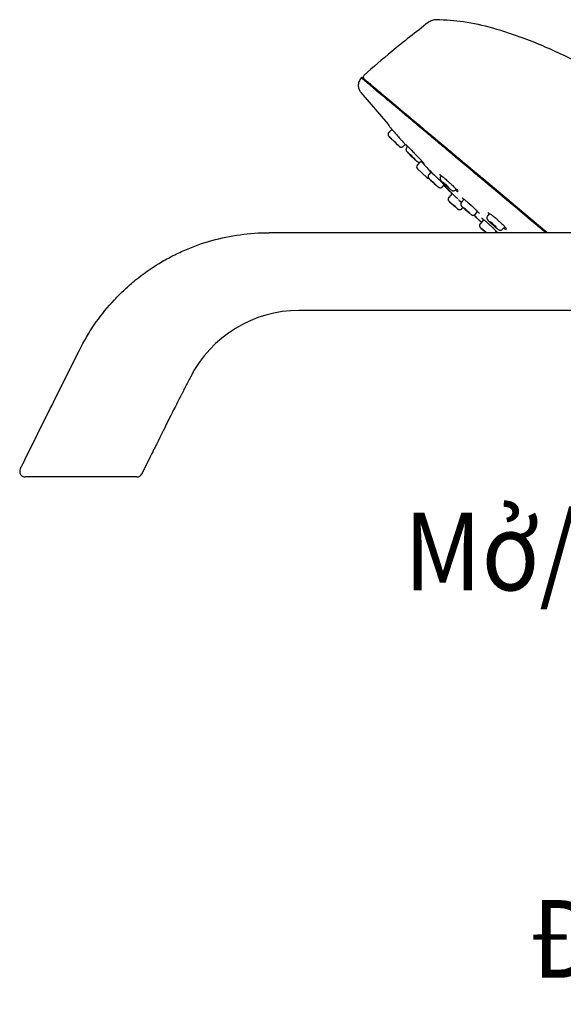
# Model space of a CAD drawing. Extents: x 134 to 539, y -46 to 406.
# Drawn here: x 385 to 434, y 118 to 206 of the extents above; entities that cross this region are included whole.
import ezdxf

# ---------------------------------------------------------------- set-up
doc = ezdxf.new("R2010")
doc.units = 0
doc.header["$MEASUREMENT"] = 0
doc.layers.get('0').update_dxf_attribs({"linetype": 'CONTINUOUS', "lineweight": 13})
doc.layers.add('CO BAN', color=7, linetype='CONTINUOUS', lineweight=25)
doc.styles.get("Standard").update_dxf_attribs({"font": 'verdana.ttf'})

msp = doc.modelspace()

# ---------------------------------------------------------------- linework, layer by layer
at = {"color": 7, "linetype": 'Continuous', "lineweight": 25}
for p, q in [((416.102, 200.754), (416.107, 200.75)), ((416.107, 200.75), (416.108, 200.749)), ((415.513, 199.775), (417.941, 196.95)), ((418.313, 196.461), (418.036, 196.174)), ((419.332, 194.925), (419.508, 195.107)), ((419.742, 194.914), (419.647, 194.814)), ((420.834, 193.506), (420.601, 193.253)), ((421.462, 192.122), (420.616, 192.9)), ((421.853, 192.619), (421.636, 192.382)), ((426.375, 192.134), (426.4, 192.113)), ((426.4, 192.113), (432.264, 187.192)), ((422.854, 191.269), (423.073, 191.509)), ((422.972, 191.445), (423.553, 190.866)), ((423.738, 190.68), (423.433, 190.331)), ((423.516, 190.893), (423.54, 190.868)), ((424.032, 191.004), (424.1, 191.078)), ((423.5, 189.94), (423.575, 189.873)), ((424.12, 190.313), (424.23, 190.206)), ((424.816, 190.162), (424.581, 189.899)), ((425.266, 189.784), (425.446, 189.621)), ((424.602, 189.313), (424.708, 189.434)), ((425.811, 188.799), (426.033, 189.047)), ((427.112, 188.871), (426.93, 188.667)), ((425.89, 188.545), (425.702, 188.729)), ((426.578, 188.327), (426.258, 187.955)), ((485.462, 187.152), (407.251, 187.152)), ((427.612, 187.152), (427.723, 187.28)), ((428.271, 187.467), (428.475, 187.695)), ((428.374, 187.568), (428.592, 187.429)), ((485.462, 180.152), (409.957, 180.152)), ((385.175, 165.165), (385.292, 165.174)), ((395.334, 165.152), (385.287, 165.152)), ((395.344, 165.192), (395.334, 165.152))]:
    msp.add_line(p, q, dxfattribs=at)
at = {"color": 7, "linetype": 'Continuous', "lineweight": 25, "flags": 128}
for points in [[(418.954, 194.938), (418.977, 194.92), (418.929, 194.97), (418.818, 195.08), (418.659, 195.235), (418.478, 195.41), (418.302, 195.579), (418.157, 195.716), (418.067, 195.8), (418.043, 195.819), (418.091, 195.769), (418.203, 195.658), (418.361, 195.503), (418.542, 195.328), (418.719, 195.16), (418.863, 195.023), (418.954, 194.938)], [(418.766, 195.121), (418.78, 195.11), (418.752, 195.139), (418.688, 195.203), (418.596, 195.292), (418.492, 195.393), (418.39, 195.49), (418.307, 195.569), (418.254, 195.618), (418.241, 195.628), (418.268, 195.6), (418.333, 195.536), (418.424, 195.447), (418.529, 195.346), (418.63, 195.248), (418.714, 195.169), (418.766, 195.121)], [(420.342, 193.798), (420.389, 193.759), (420.396, 193.759), (420.363, 193.797), (420.293, 193.868), (420.198, 193.961), (420.092, 194.062), (419.991, 194.155), (419.912, 194.227), (419.864, 194.266), (419.857, 194.267), (419.891, 194.228), (419.961, 194.157), (420.056, 194.064), (420.162, 193.963), (420.262, 193.87), (420.342, 193.798)], [(421.678, 192.784), (421.744, 192.723), (421.921, 192.555), (422.155, 192.328), (422.451, 192.038), (422.451, 192.038), (422.451, 192.038)], [(422.33, 191.405), (422.353, 191.388), (422.334, 191.409), (422.275, 191.465), (422.186, 191.549), (422.08, 191.646), (421.974, 191.742), (421.883, 191.823), (421.822, 191.876), (421.799, 191.894), (421.819, 191.873), (421.877, 191.816), (421.966, 191.733), (422.072, 191.636), (422.178, 191.539), (422.269, 191.459), (422.33, 191.405)], [(423.354, 191.271), (423.43, 191.208), (423.471, 191.179), (423.472, 191.188), (423.431, 191.235), (423.356, 191.311), (423.257, 191.406), (423.149, 191.506), (423.05, 191.594), (422.974, 191.657), (422.932, 191.687), (422.931, 191.677), (422.972, 191.631), (423.048, 191.554), (423.147, 191.459), (423.254, 191.359), (423.354, 191.271)], [(424.098, 189.419), (424.134, 189.389), (424.127, 189.396), (424.078, 189.439), (423.996, 189.511), (423.892, 189.602), (423.781, 189.698), (423.682, 189.784), (423.609, 189.847), (423.573, 189.878), (423.58, 189.871), (423.628, 189.828), (423.711, 189.755), (423.815, 189.664), (423.925, 189.568), (424.025, 189.482), (424.098, 189.419)], [(425.221, 188.979), (425.284, 188.928), (425.309, 188.913), (425.291, 188.935), (425.233, 188.992), (425.144, 189.075), (425.037, 189.172), (424.93, 189.267), (424.837, 189.346), (424.774, 189.397), (424.75, 189.413), (424.768, 189.39), (424.826, 189.333), (424.915, 189.25), (425.021, 189.154), (425.129, 189.059), (425.221, 188.979)], [(425.957, 188.483), (425.951, 188.488), (425.89, 188.545), (425.89, 188.545), (425.89, 188.545)], [(427.506, 187.787), (427.604, 187.705), (427.676, 187.65), (427.711, 187.631), (427.705, 187.649), (427.656, 187.703), (427.574, 187.784), (427.471, 187.879), (427.362, 187.975), (427.264, 188.057), (427.192, 188.112), (427.157, 188.132), (427.164, 188.114), (427.212, 188.06), (427.294, 187.979), (427.397, 187.883), (427.506, 187.787)], [(426.813, 187.152), (426.758, 187.2), (426.648, 187.296), (426.542, 187.386), (426.458, 187.457), (426.408, 187.498), (426.4, 187.502), (426.434, 187.47), (426.506, 187.406), (426.605, 187.32), (426.715, 187.224), (426.799, 187.152)]]:
    msp.add_lwpolyline(points, dxfattribs=at)
at = {"color": 7, "linetype": 'Continuous', "lineweight": 25}
for centre, radius, start, end in [((415.62, 201.028), 0.1, 49.99992, 137.13152), ((431.371, 205.849), 16.347, 225.30692, 228.31442), ((420.785, 193.084), 0.25, 137.4, 227.4), ((421.632, 192.306), 0.25, 227.4, 267.75227), ((436.836, 207.822), 21.912, 226.65414, 229.0196), ((473.101, 246.169), 74.98, 228.62477, 229.28912), ((445.849, 209.485), 29.356, 228.39132, 229.53117), ((409.957, 169.152), 11, 90, 153.00212), ((385.287, 165.652), 0.5, 153.60695, 270), ((395.334, 165.652), 0.5, 270.00003, 333.60695)]:
    msp.add_arc(centre, radius, start, end, dxfattribs=at)
for points, knots in [([(421.581, 206.08), (420.478, 205.222), (418.509, 203.69), (416.629, 202.05), (415.802, 201.328)], [0, 0, 0, 0, 0.559931, 1, 1, 1, 1]), ([(422.335, 206.335), (422.199, 206.323), (421.927, 206.3), (421.696, 206.153), (421.581, 206.08)], [0, 0, 0, 0, 0.5, 1, 1, 1, 1]), ([(441.846, 198.539), (440.54, 199.365), (437.991, 200.976), (434.11, 203.021), (430.599, 204.558), (427.503, 205.578), (424.863, 206.204), (423.148, 206.293), (422.335, 206.335)], [0, 0, 0, 0, 0.217966, 0.425492, 0.618616, 0.758054, 0.885334, 1, 1, 1, 1]), ([(415.802, 201.328), (415.779, 201.301), (415.734, 201.248), (415.724, 201.148), (415.75, 201.061), (415.788, 201.021), (415.807, 201.002)], [0, 0, 0, 0, 0.279543, 0.55908, 0.779538, 1, 1, 1, 1]), ([(415.547, 201.096), (415.467, 200.985), (415.308, 200.767), (415.262, 200.386), (415.33, 200.042), (415.451, 199.865), (415.513, 199.775)], [0, 0, 0, 0, 0.281377, 0.556311, 0.774424, 1, 1, 1, 1]), ([(432.205, 187.118), (431.884, 187.387), (429.817, 189.122), (426.88, 191.586), (423.819, 194.156), (422.088, 195.609), (420.842, 196.655), (419.685, 197.628), (418.659, 198.489), (417.791, 199.218), (417.05, 199.839), (416.482, 200.315), (416.014, 200.706), (415.78, 200.901), (415.619, 201.036), (415.576, 201.072), (415.547, 201.096)], [0, 0, 0, 0, 0.029184, 0.188019, 0.267806, 0.308576, 0.349299, 0.387462, 0.426625, 0.464902, 0.504532, 0.554972, 0.606749, 0.704678, 0.802775, 1, 1, 1, 1]), ([(415.685, 201.104), (415.713, 201.08), (415.756, 201.045), (415.915, 200.911), (416.147, 200.716), (416.61, 200.328), (417.165, 199.862), (417.902, 199.244), (418.75, 198.532), (419.775, 197.672), (420.913, 196.717), (422.139, 195.688), (423.861, 194.243), (426.927, 191.671), (429.881, 189.192), (431.945, 187.46), (432.264, 187.192)], [0, 0, 0, 0, 0.196865, 0.295679, 0.394322, 0.444734, 0.496205, 0.534268, 0.573557, 0.611425, 0.650403, 0.690029, 0.729698, 0.811527, 0.970852, 1, 1, 1, 1]), ([(416.108, 200.749), (416.125, 200.735), (416.161, 200.705), (416.242, 200.636), (416.389, 200.513), (416.65, 200.295), (417.05, 199.959), (417.497, 199.584), (417.873, 199.269), (418.135, 199.049), (418.382, 198.841), (418.667, 198.602), (419.094, 198.244), (419.626, 197.798), (420.225, 197.295), (420.806, 196.807), (421.486, 196.237), (422.474, 195.407), (423.707, 194.372), (425.093, 193.21), (425.965, 192.478), (426.375, 192.134)], [0, 0, 0, 0, 0.047484, 0.104938, 0.172359, 0.250048, 0.332257, 0.401209, 0.431071, 0.457458, 0.480388, 0.499984, 0.532167, 0.584728, 0.618615, 0.657311, 0.701014, 0.749973, 0.843211, 0.926448, 1, 1, 1, 1]), ([(417.93, 196.95), (417.961, 196.909), (418.008, 196.85), (418.083, 196.749), (418.107, 196.717)], [0, 0, 0, 0, 0.680538, 1, 1, 1, 1]), ([(418.039, 196.173), (418.033, 196.168), (418.004, 196.144), (417.978, 196.086), (417.963, 196.015), (417.968, 195.955), (417.982, 195.907), (418, 195.873), (418.014, 195.852), (418.024, 195.84), (418.032, 195.83), (418.051, 195.81), (418.067, 195.792), (418.105, 195.755), (418.111, 195.749)], [0, 0, 0, 0, 0.033719, 0.161611, 0.263434, 0.349101, 0.421194, 0.479045, 0.518524, 0.547398, 0.583205, 0.653221, 0.945206, 1, 1, 1, 1]), ([(418.039, 196.171), (418.028, 196.162), (417.997, 196.133), (417.973, 196.071), (417.963, 196.002), (417.97, 195.944), (417.986, 195.899), (418.003, 195.867), (418.017, 195.849), (418.025, 195.838), (418.034, 195.827), (418.059, 195.801), (418.124, 195.736), (418.244, 195.618), (418.324, 195.54), (418.349, 195.516)], [0, 0, 0, 0, 0.037547, 0.112258, 0.172613, 0.223626, 0.266324, 0.299888, 0.321996, 0.339786, 0.364188, 0.416877, 0.69221, 0.905, 1, 1, 1, 1]), ([(418.107, 196.717), (418.124, 196.694), (418.156, 196.65), (418.231, 196.557), (418.315, 196.457), (418.395, 196.365), (418.475, 196.273), (418.518, 196.223), (418.549, 196.187), (418.581, 196.151), (418.626, 196.099), (418.715, 195.996), (418.896, 195.789), (419.082, 195.577), (419.235, 195.411), (419.299, 195.342)], [0, 0, 0, 0, 0.174082, 0.325797, 0.443004, 0.520862, 0.545115, 0.554546, 0.563064, 0.571524, 0.580684, 0.602873, 0.666571, 0.859819, 1, 1, 1, 1]), ([(419.242, 195.404), (419.301, 195.338), (419.442, 195.178), (419.61, 194.994), (419.719, 194.879), (419.747, 194.854), (419.707, 194.903), (419.693, 194.92)], [0, 0, 0, 0, 0.16918, 0.409039, 0.646079, 0.880846, 1, 1, 1, 1]), ([(419.567, 195.087), (419.568, 195.086), (419.571, 195.084), (419.589, 195.066), (419.6, 195.056)], [0, 0, 0, 0, 0.421974, 1, 1, 1, 1]), ([(418.922, 194.968), (418.944, 194.948), (418.972, 194.922), (418.994, 194.903), (419.015, 194.888), (419.034, 194.876), (419.049, 194.871), (419.054, 194.869)], [0, 0, 0, 0, 0.616069, 0.7884, 0.859181, 0.957765, 1, 1, 1, 1]), ([(418.96, 194.933), (418.969, 194.925), (418.98, 194.915), (418.999, 194.899), (419.016, 194.887), (419.049, 194.869), (419.109, 194.847), (419.192, 194.846), (419.275, 194.874), (419.312, 194.91), (419.329, 194.926)], [0, 0, 0, 0, 0.238472, 0.296126, 0.342859, 0.40839, 0.520278, 0.706975, 0.870866, 1, 1, 1, 1]), ([(419.648, 194.811), (419.63, 194.79), (419.596, 194.75), (419.578, 194.678), (419.577, 194.613), (419.589, 194.561), (419.606, 194.523), (419.622, 194.497), (419.638, 194.475), (419.675, 194.431), (419.74, 194.362), (419.84, 194.263), (419.875, 194.228)], [0, 0, 0, 0, 0.082803, 0.162416, 0.22861, 0.285275, 0.332312, 0.370776, 0.414026, 0.494266, 0.826108, 1, 1, 1, 1]), ([(419.6, 195.056), (419.621, 195.035), (419.673, 194.985), (419.852, 194.803), (420.107, 194.543), (420.304, 194.34), (420.406, 194.234)], [0, 0, 0, 0, 0.180147, 0.445041, 0.711463, 1, 1, 1, 1]), ([(420.384, 194.257), (420.436, 194.204), (420.588, 194.046), (420.832, 193.793), (421.054, 193.556), (421.167, 193.425), (421.178, 193.41), (421.179, 193.408)], [0, 0, 0, 0, 0.138826, 0.408239, 0.678582, 0.946267, 1, 1, 1, 1]), ([(420.508, 193.634), (420.532, 193.613), (420.58, 193.573), (420.609, 193.548), (420.662, 193.518), (420.711, 193.5), (420.778, 193.492), (420.856, 193.507), (420.919, 193.537), (420.943, 193.569), (420.949, 193.577)], [0, 0, 0, 0, 0.239046, 0.475013, 0.538448, 0.614347, 0.714229, 0.829184, 0.957466, 1, 1, 1, 1]), ([(420.943, 193.598), (421.011, 193.532), (421.127, 193.419), (421.184, 193.375), (421.208, 193.357)], [0, 0, 0, 0, 0.582631, 1, 1, 1, 1]), ([(420.95, 193.573), (421.011, 193.505), (421.264, 193.222), (421.521, 192.924), (421.733, 192.699), (421.831, 192.595)], [0, 0, 0, 0, 0.145884, 0.606214, 1, 1, 1, 1]), ([(421.649, 192.81), (421.65, 192.809), (421.653, 192.807), (421.669, 192.793), (421.678, 192.784)], [0, 0, 0, 0, 0.41872, 1, 1, 1, 1]), ([(421.835, 192.6), (421.784, 192.653), (421.723, 192.717), (421.7, 192.742), (421.696, 192.746)], [0, 0, 0, 0, 0.833049, 1, 1, 1, 1]), ([(421.638, 192.38), (421.633, 192.376), (421.605, 192.353), (421.58, 192.294), (421.567, 192.222), (421.573, 192.162), (421.589, 192.114), (421.607, 192.081), (421.622, 192.06), (421.633, 192.046), (421.646, 192.031), (421.677, 192), (421.723, 191.955), (421.786, 191.896), (421.796, 191.886)], [0, 0, 0, 0, 0.024572, 0.133703, 0.220455, 0.293466, 0.35507, 0.404496, 0.439295, 0.469694, 0.514104, 0.623943, 0.94092, 1, 1, 1, 1]), ([(422.452, 192.038), (422.543, 191.948), (422.711, 191.783), (422.849, 191.644), (422.911, 191.58)], [0, 0, 0, 0, 0.546691, 1, 1, 1, 1]), ([(422.601, 192.403), (422.6, 192.403), (422.598, 192.404), (422.626, 192.389), (422.705, 192.332), (422.882, 192.193), (423.153, 191.965), (423.421, 191.728), (423.685, 191.486), (423.935, 191.249), (424.15, 191.032), (424.259, 190.905), (424.271, 190.886), (424.275, 190.879)], [0, 0, 0, 0, 0.008421, 0.050749, 0.126108, 0.240467, 0.369322, 0.499723, 0.567427, 0.698884, 0.830794, 0.940787, 1, 1, 1, 1]), ([(422.712, 192.226), (422.693, 192.202), (422.659, 192.158), (422.643, 192.082), (422.645, 192.018), (422.659, 191.966), (422.677, 191.929), (422.696, 191.898), (422.734, 191.849), (422.805, 191.771), (422.959, 191.617), (423.143, 191.442), (423.326, 191.274), (423.427, 191.186), (423.471, 191.147)], [0, 0, 0, 0, 0.052008, 0.096515, 0.134117, 0.166901, 0.195401, 0.22444, 0.270632, 0.429706, 0.578235, 0.731941, 0.881038, 1, 1, 1, 1]), ([(422.911, 191.581), (422.981, 191.509), (423.111, 191.377), (423.197, 191.281), (423.204, 191.272), (423.206, 191.269)], [0, 0, 0, 0, 0.453401, 0.839103, 1, 1, 1, 1]), ([(422.432, 191.309), (422.443, 191.299), (422.46, 191.284), (422.47, 191.276), (422.474, 191.273)], [0, 0, 0, 0, 0.665684, 1, 1, 1, 1]), ([(422.474, 191.273), (422.486, 191.262), (422.501, 191.248), (422.539, 191.224), (422.573, 191.205), (422.63, 191.187), (422.707, 191.186), (422.79, 191.212), (422.832, 191.25), (422.853, 191.27)], [0, 0, 0, 0, 0.294984, 0.354033, 0.418773, 0.531135, 0.687058, 0.842767, 1, 1, 1, 1]), ([(422.99, 191.418), (423.038, 191.37), (423.215, 191.191), (423.389, 191.019), (423.516, 190.893)], [0, 0, 0, 0, 0.270121, 1, 1, 1, 1]), ([(423.15, 191.3), (423.146, 191.303), (423.121, 191.324), (423.057, 191.384), (423.004, 191.434)], [0, 0, 0, 0, 0.165595, 1, 1, 1, 1]), ([(423.471, 191.147), (423.505, 191.119), (423.592, 191.044), (423.662, 190.991), (423.721, 190.953), (423.779, 190.93), (423.845, 190.919), (423.923, 190.931), (423.991, 190.961), (424.019, 190.995), (424.028, 191.007)], [0, 0, 0, 0, 0.188144, 0.496271, 0.615353, 0.679903, 0.757791, 0.848728, 0.950202, 1, 1, 1, 1]), ([(423.734, 190.676), (423.715, 190.695), (423.629, 190.78), (423.548, 190.86), (423.497, 190.911), (423.517, 190.892), (423.519, 190.889)], [0, 0, 0, 0, 0.118517, 0.526488, 0.933388, 1, 1, 1, 1]), ([(423.519, 190.89), (423.519, 190.89), (423.519, 190.89), (423.539, 190.871), (423.612, 190.801), (423.788, 190.633), (423.979, 190.448), (424.095, 190.337), (424.12, 190.313)], [0, 0, 0, 0, 0.029109, 0.125534, 0.356497, 0.640665, 0.921867, 1, 1, 1, 1]), ([(423.54, 190.868), (423.556, 190.852), (423.587, 190.822), (423.684, 190.725), (423.734, 190.676)], [0, 0, 0, 0, 0.495425, 1, 1, 1, 1]), ([(424.026, 191.001), (424.072, 190.963), (424.156, 190.894), (424.203, 190.867), (424.225, 190.854)], [0, 0, 0, 0, 0.544619, 1, 1, 1, 1]), ([(423.436, 190.329), (423.43, 190.324), (423.403, 190.299), (423.38, 190.24), (423.369, 190.168), (423.377, 190.108), (423.393, 190.062), (423.413, 190.027), (423.43, 190.005), (423.441, 189.994), (423.447, 189.988), (423.452, 189.983), (423.465, 189.971), (423.484, 189.953), (423.528, 189.915), (423.544, 189.901)], [0, 0, 0, 0, 0.032248, 0.158515, 0.25902, 0.343507, 0.414512, 0.47191, 0.513411, 0.535542, 0.552378, 0.575899, 0.625724, 0.865067, 1, 1, 1, 1]), ([(424.298, 190.141), (424.325, 190.114), (424.406, 190.035), (424.483, 189.96), (424.533, 189.911)], [0, 0, 0, 0, 0.33758, 1, 1, 1, 1]), ([(424.584, 189.896), (424.573, 189.885), (424.542, 189.854), (424.521, 189.789), (424.515, 189.719), (424.525, 189.662), (424.543, 189.619), (424.56, 189.59), (424.576, 189.569), (424.598, 189.543), (424.639, 189.5), (424.733, 189.409), (424.881, 189.271), (425.048, 189.121), (425.208, 188.979), (425.291, 188.909), (425.33, 188.876)], [0, 0, 0, 0, 0.028835, 0.078898, 0.119637, 0.154369, 0.183706, 0.207079, 0.228411, 0.259438, 0.343102, 0.485486, 0.614846, 0.750308, 0.884625, 1, 1, 1, 1]), ([(424.628, 190.298), (424.629, 190.298), (424.629, 190.298), (424.67, 190.274), (424.772, 190.199), (424.974, 190.038), (425.164, 189.872), (425.267, 189.782)], [0, 0, 0, 0, 0.047751, 0.172262, 0.383203, 0.669559, 1, 1, 1, 1]), ([(424.153, 189.37), (424.179, 189.348), (424.221, 189.312), (424.244, 189.292), (424.254, 189.284), (424.262, 189.278), (424.268, 189.274), (424.269, 189.272)], [0, 0, 0, 0, 0.476108, 0.767638, 0.915982, 0.977193, 1, 1, 1, 1]), ([(424.197, 189.332), (424.213, 189.318), (424.236, 189.299), (424.25, 189.287), (424.257, 189.282), (424.265, 189.276), (424.281, 189.264), (424.319, 189.243), (424.379, 189.226), (424.456, 189.226), (424.536, 189.252), (424.578, 189.291), (424.6, 189.311)], [0, 0, 0, 0, 0.233793, 0.325872, 0.371188, 0.402431, 0.428395, 0.49163, 0.608448, 0.725792, 0.859253, 1, 1, 1, 1]), ([(425.33, 188.876), (425.357, 188.854), (425.419, 188.803), (425.456, 188.773), (425.506, 188.743), (425.553, 188.723), (425.615, 188.712), (425.69, 188.72), (425.762, 188.749), (425.794, 188.786), (425.808, 188.801)], [0, 0, 0, 0, 0.208023, 0.47518, 0.549151, 0.614379, 0.702428, 0.802741, 0.919211, 1, 1, 1, 1]), ([(425.378, 189.682), (425.393, 189.669), (425.509, 189.565), (425.638, 189.446), (425.722, 189.362), (425.724, 189.36)], [0, 0, 0, 0, 0.12962, 0.979021, 1, 1, 1, 1]), ([(425.724, 189.36), (425.812, 189.274), (425.989, 189.101), (426.126, 188.951), (426.181, 188.878), (426.181, 188.876), (426.182, 188.876)], [0, 0, 0, 0, 0.359805, 0.724951, 0.904015, 1, 1, 1, 1]), ([(426.944, 188.97), (426.943, 188.97), (426.942, 188.971), (426.985, 188.952), (427.091, 188.889), (427.3, 188.743), (427.568, 188.534), (427.812, 188.329), (428.051, 188.118), (428.299, 187.886), (428.507, 187.664), (428.599, 187.557), (428.62, 187.507), (428.617, 187.517), (428.617, 187.517)], [0, 0, 0, 0, 0.017342, 0.067835, 0.153029, 0.270429, 0.402452, 0.500241, 0.568771, 0.701861, 0.835353, 0.941447, 0.99936, 1, 1, 1, 1]), ([(425.702, 188.73), (425.703, 188.729), (425.781, 188.652), (425.864, 188.573), (425.945, 188.496)], [0, 0, 0, 0, 0.017008, 1, 1, 1, 1]), ([(425.89, 188.545), (425.89, 188.545), (425.894, 188.548), (425.959, 188.477), (426.129, 188.326), (426.356, 188.138), (426.391, 188.109)], [0, 0, 0, 0, 0.000008, 0.412889, 0.9101, 1, 1, 1, 1]), ([(426.384, 188.473), (426.384, 188.472), (426.386, 188.471), (426.429, 188.445), (426.532, 188.366), (426.727, 188.208), (426.903, 188.053), (426.993, 187.975)], [0, 0, 0, 0, 0.055216, 0.1859, 0.405323, 0.696457, 1, 1, 1, 1]), ([(426.932, 188.666), (426.914, 188.643), (426.88, 188.6), (426.864, 188.524), (426.866, 188.458), (426.881, 188.405), (426.9, 188.365), (426.925, 188.328), (426.972, 188.269), (427.069, 188.167), (427.243, 187.999), (427.415, 187.842), (427.521, 187.75), (427.562, 187.714)], [0, 0, 0, 0, 0.056851, 0.109302, 0.153747, 0.193196, 0.229294, 0.270542, 0.348012, 0.545877, 0.713596, 0.88818, 1, 1, 1, 1]), ([(390.33, 176.889), (390.73, 177.673), (391.185, 178.411), (392.186, 179.817), (392.73, 180.484), (393.619, 181.435), (393.927, 181.743), (394.565, 182.339), (394.893, 182.624), (395.9, 183.444), (396.605, 183.941), (397.712, 184.613), (398.089, 184.825), (398.861, 185.224), (399.256, 185.411), (400.457, 185.93), (401.273, 186.218), (402.933, 186.681), (403.78, 186.857), (405.501, 187.092), (406.378, 187.152), (407.251, 187.152)], [0, 0, 0, 0, 0.125, 0.125, 0.25, 0.25, 0.3125, 0.3125, 0.375, 0.375, 0.5, 0.5, 0.5625, 0.5625, 0.625, 0.625, 0.75, 0.75, 0.875, 0.875, 1, 1, 1, 1]), ([(426.261, 187.953), (426.253, 187.946), (426.224, 187.918), (426.202, 187.856), (426.195, 187.785), (426.204, 187.727), (426.222, 187.682), (426.241, 187.65), (426.256, 187.631), (426.266, 187.619), (426.277, 187.608), (426.296, 187.589), (426.33, 187.559), (426.356, 187.536)], [0, 0, 0, 0, 0.051653, 0.182839, 0.288161, 0.377046, 0.45168, 0.511056, 0.551049, 0.582312, 0.624367, 0.716531, 1, 1, 1, 1]), ([(426.309, 187.578), (426.318, 187.57), (426.33, 187.558), (426.358, 187.533), (426.366, 187.526)], [0, 0, 0, 0, 0.711837, 1, 1, 1, 1]), ([(426.992, 187.976), (427.05, 187.924), (427.139, 187.845), (427.291, 187.705), (427.378, 187.622), (427.436, 187.566)], [0, 0, 0, 0, 0.379885, 0.585321, 1, 1, 1, 1]), ([(427.436, 187.566), (427.52, 187.485), (427.689, 187.321), (427.82, 187.18), (427.873, 187.113), (427.874, 187.111), (427.875, 187.11)], [0, 0, 0, 0, 0.358797, 0.725534, 0.900258, 1, 1, 1, 1]), ([(427.562, 187.714), (427.602, 187.681), (427.702, 187.595), (427.85, 187.482), (427.915, 187.429), (428.011, 187.39), (428.079, 187.379), (428.157, 187.39), (428.227, 187.421), (428.257, 187.457), (428.268, 187.47)], [0, 0, 0, 0, 0.153593, 0.392619, 0.66438, 0.73106, 0.794099, 0.869635, 0.953281, 1, 1, 1, 1]), ([(385.087, 166.375), (385.957, 168.128), (386.827, 169.881), (388.567, 173.388), (389.441, 175.142), (390.33, 176.889)], [0, 0, 0, 0, 0.5, 0.5, 1, 1, 1, 1]), ([(400.156, 174.146), (400.003, 173.846), (399.851, 173.547), (399.698, 173.247), (399.622, 173.097), (399.545, 172.948), (399.469, 172.798), (399.431, 172.723), (399.393, 172.648), (399.355, 172.573), (399.336, 172.536), (399.316, 172.498), (399.297, 172.461), (399.288, 172.442), (399.278, 172.423), (399.269, 172.405), (399.259, 172.386), (399.249, 172.366), (399.24, 172.348), (398.945, 171.769), (398.62, 171.127), (398.264, 170.417), (397.907, 169.706), (397.518, 168.928), (397.094, 168.074), (397.041, 167.968), (396.988, 167.86), (396.933, 167.751), (396.879, 167.642), (396.824, 167.53), (396.769, 167.42), (396.659, 167.199), (396.55, 166.978), (396.44, 166.757), (396.303, 166.481), (396.167, 166.206), (396.03, 165.93)], [0, 0, 0, 0, 0.337407, 0.337407, 0.337407, 0.506111, 0.506111, 0.506111, 0.590462, 0.590462, 0.590462, 0.632638, 0.632638, 0.632638, 0.653726, 0.653726, 0.653726, 0.674814, 0.674814, 0.674814, 1.349628, 1.349628, 1.349628, 2.024442, 2.024442, 2.024442, 2.108794, 2.108794, 2.108794, 2.193146, 2.193146, 2.193146, 2.36185, 2.36185, 2.36185, 2.572064, 2.572064, 2.572064, 2.572064]), ([(384.839, 165.875), (384.839, 165.875), (384.839, 165.875), (384.841, 165.879), (384.844, 165.886), (384.85, 165.898), (384.862, 165.922), (384.883, 165.964), (384.915, 166.029), (384.953, 166.106), (384.996, 166.191), (385.041, 166.282), (385.071, 166.344), (385.087, 166.375)], [0, 0, 0, 0, 0.041998, 0.083936, 0.126069, 0.188203, 0.250816, 0.375849, 0.5005, 0.624158, 0.750123, 0.874613, 1, 1, 1, 1]), ([(396.03, 165.93), (396.022, 165.915), (396.007, 165.883), (395.984, 165.837), (395.961, 165.792), (395.932, 165.732), (395.896, 165.661), (395.858, 165.584), (395.826, 165.519), (395.805, 165.478), (395.793, 165.453), (395.787, 165.44), (395.782, 165.432), (395.782, 165.431), (395.782, 165.43)], [0, 0, 0, 0, 0.063128, 0.125589, 0.187832, 0.25031, 0.376357, 0.500151, 0.625042, 0.749809, 0.812677, 0.875124, 0.937621, 1, 1, 1, 1])]:
    msp.add_open_spline(points, degree=3, knots=knots, dxfattribs=at)

# ---------------------------------------------------------------- texts
at = {"layer": 'CO BAN', "color": 0, "char_height": 7, "width": 22.34263, "attachment_point": 4}
for s, insert in [('\\pxqc;{\\fTimes New Roman|b0|i0|c0|p34;\\W0.9;Mở/Open}', (426.872, 158.441)), ('\\pxqc;{\\fTimes New Roman|b0|i0|c0|p34;\\W0.9;Đóng/Close}', (442.92, 123.552))]:
    msp.add_mtext(s, dxfattribs=dict(at, insert=insert))

doc.saveas('drawing.dxf')
